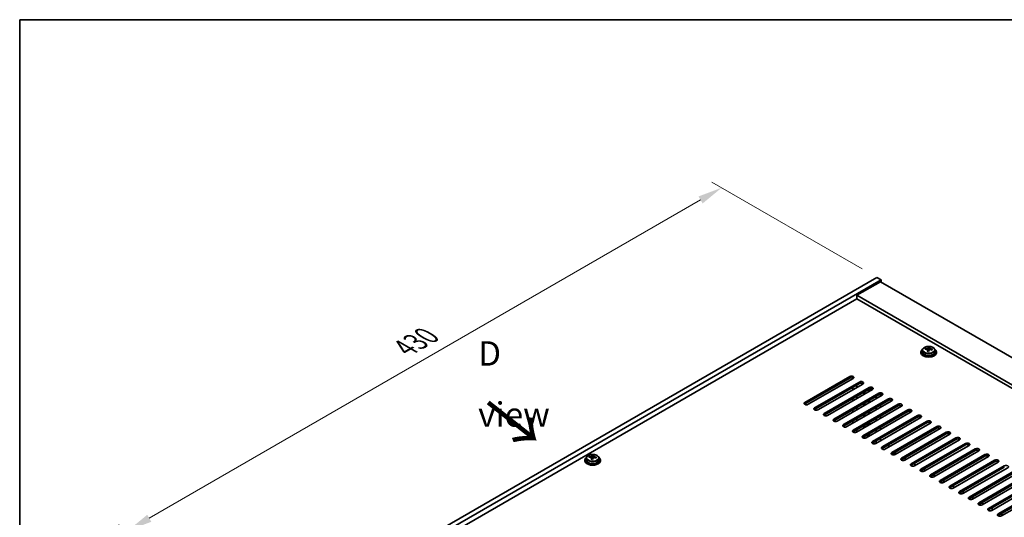
# Model space of a CAD drawing. Units: millimetres. Extents: x 72 to 10299, y 40 to 1726.
# Drawn here: x 72 to 577, y 1190 to 1445 of the extents above; entities that cross this region are included whole.
import ezdxf

# ---------------------------------------------------------------- set-up
doc = ezdxf.new("R2010")
doc.units = ezdxf.units.MM
doc.header["$LTSCALE"] = 5
doc.layers.get('Defpoints').update_dxf_attribs({"lineweight": 25})
for name, color, linetype, lineweight in [('Border (ISO)', 7, 'Continuous', 35), ('Dimension (ISO)', 7, 'Continuous', 18), ('Symbol (ISO)', 7, 'Continuous', 18), ('Visible (ISO)', 7, 'Continuous', 35), ('Visible Narrow (ISO)', 7, 'Continuous', 25)]:
    doc.layers.add(name, color=color, linetype=linetype, lineweight=lineweight)
doc.styles.add('Note Text (TK)', font='txt')
doc.dimstyles.new('Default - Method 1b (TK)', dxfattribs={"dimscale": 5, "dimtxt": 2.5, "dimasz": 2.5, "dimexe": 1, "dimexo": 1.5, "dimgap": 1, "dimtad": 1, "dimtoh": 1, "dimrnd": 1e-08, "dimdsep": 46, "dimtxsty": 'Note Text (TK)', "dimcen": 0.09, "dimdle": 5, "dimclrd": 100, "dimclre": 100, "dimclrt": 7, "dimadec": 1, "dimazin": 1, "dimtfac": 1, "dimtmove": 0, "dimatfit": 3, "dimfxl": 1, "dimtolj": 1, "dimlwd": -1, "dimlwe": -1, "dimarcsym": 0})

# ---------------------------------------------------------------- blocks, each defined once
blk = doc.blocks.new('図面枠 tk図枠')
at = {"layer": 'Border (ISO)'}
for q in [(405.5, 289), (14.5, 8)]:
    blk.add_line((14.5, 289), q, dxfattribs=at)
blk = doc.blocks.new('*D7')
at = {"layer": 'Defpoints', "color": 0}
for p in [(511.64, 1313.02), (128.05, 1183.39), (207.58, 1137.47)]:
    blk.add_point(p, dxfattribs=at)
at = {"layer": 'Dimension (ISO)', "color": 100}
for p, q in [((504.14, 1317.35), (427.11, 1361.82)), ((421.28, 1352.69), (138.88, 1189.64)), ((200.08, 1141.8), (123.05, 1186.28))]:
    blk.add_line(p, q, dxfattribs=at)
for points in [[(420.24, 1354.49), (422.33, 1350.88), (432.11, 1358.94)], [(137.84, 1191.44), (139.92, 1187.84), (128.05, 1183.39)]]:
    blk.add_solid(points, dxfattribs=at)
at = {"layer": 'Dimension (ISO)', "color": 7, "insert": (269.79, 1276.88), "char_height": 12.5, "attachment_point": 4, "rotation": 30, "style": 'Note Text (TK)'}
blk.add_mtext('\\A1;{\\Q-30.000;\\W0.816;\\H0.816x;430}', dxfattribs=at)

msp = doc.modelspace()

# ---------------------------------------------------------------- linework, layer by layer
at = {"layer": 'Visible (ISO)'}
for p, q in [((207.584, 1137.4733), (511.64, 1313.0201)), ((209.7054, 1136.2485), (513.7613, 1311.7953)), ((511.64, 1313.0201), (513.7613, 1311.7953)), ((513.7613, 1311.7953), (513.7613, 1310.5706)), ((513.4077, 1310.7747), (501.3869, 1303.8345)), ((513.4077, 1310.7747), (812.5139, 1138.0857)), ((501.3869, 1301.9974), (223.6707, 1141.6578)), ((800.4931, 1131.1454), (501.3869, 1303.8345)), ((501.3869, 1303.8345), (501.3869, 1301.9974)), ((798.9021, 1130.2269), (501.3869, 1301.9974)), ((536.43, 1276.2508), (536.43, 1276.6587)), ((538.0349, 1276.2964), (538.1947, 1276.7135)), ((538.1947, 1276.7135), (538.1947, 1277.3085)), ((538.1947, 1276.7135), (538.74, 1276.6439)), ((538.74, 1276.1119), (538.74, 1276.8346)), ((534.1565, 1274.8488), (534.1565, 1274.4406)), ((535.0065, 1275.8022), (535.0065, 1274.8488)), ((537.573, 1275.2053), (537.573, 1275.8599)), ((541.3065, 1275.8022), (541.3065, 1274.8488)), ((542.1565, 1274.8488), (542.1565, 1274.4406)), ((474.6936, 1249.0271), (497.6746, 1262.2952)), ((497.6746, 1261.4787), (474.6936, 1248.2106)), ((499.4424, 1261.2746), (476.4614, 1248.0065)), ((499.2656, 1261.1725), (499.2656, 1261.5635)), ((479.6434, 1246.1694), (502.6244, 1259.4375)), ((502.6244, 1258.621), (479.6434, 1245.3529)), ((504.3921, 1258.4168), (481.4111, 1245.1488)), ((484.5931, 1243.3117), (507.5741, 1256.5797)), ((499.2656, 1255.457), (499.2656, 1256.6818)), ((501.3869, 1256.6818), (501.3869, 1257.9065)), ((507.5741, 1255.7632), (484.5931, 1242.4952)), ((509.3419, 1255.5591), (486.3609, 1242.291)), ((489.5429, 1240.4539), (512.5238, 1253.722)), ((512.5238, 1252.9055), (489.5429, 1239.6374)), ((514.2916, 1252.7014), (491.3106, 1239.4333)), ((494.4926, 1237.5962), (517.4736, 1250.8643)), ((499.2656, 1249.7416), (499.2656, 1250.9663)), ((501.3869, 1250.9663), (501.3869, 1252.1911)), ((504.8517, 1252.9667), (504.8517, 1254.1915)), ((505.4174, 1253.2933), (505.4174, 1254.5181)), ((507.2559, 1254.3548), (507.2559, 1255.5795)), ((507.8216, 1254.6814), (507.8216, 1255.8741)), ((511.2864, 1252.1911), (511.2864, 1250.9663)), ((513.4077, 1252.1911), (513.4077, 1253.1169)), ((517.4736, 1250.0478), (494.4926, 1236.7797)), ((519.2414, 1249.8436), (496.2604, 1236.5756)), ((499.4424, 1234.7384), (522.4233, 1248.0065)), ((522.4233, 1247.19), (499.4424, 1233.9219)), ((524.1911, 1246.9859), (501.2101, 1233.7178)), ((501.3869, 1245.2508), (501.3869, 1246.4756)), ((504.8517, 1247.2513), (504.8517, 1248.476)), ((505.4174, 1247.5779), (505.4174, 1248.8026)), ((507.2559, 1248.6393), (507.2559, 1249.864)), ((507.8216, 1248.9659), (507.8216, 1250.1906)), ((511.2864, 1246.4756), (511.2864, 1245.2508)), ((513.4077, 1246.4756), (513.4077, 1247.7003)), ((499.2656, 1244.0261), (499.2656, 1245.2508)), ((501.3869, 1239.5354), (501.3869, 1240.7601)), ((504.3921, 1231.8807), (527.3731, 1245.1488)), ((527.3731, 1244.3323), (504.3921, 1231.0642)), ((504.8517, 1241.5358), (504.8517, 1242.7605)), ((505.4174, 1241.8624), (505.4174, 1243.0871)), ((529.1409, 1244.1282), (506.1599, 1230.8601)), ((507.2559, 1242.9238), (507.2559, 1244.1486)), ((507.8216, 1243.2504), (507.8216, 1244.4752)), ((509.3419, 1229.023), (532.3228, 1242.291)), ((532.3228, 1241.4745), (509.3419, 1228.2065)), ((534.0906, 1241.2704), (511.1096, 1228.0023)), ((511.2864, 1240.7601), (511.2864, 1239.5354)), ((513.4077, 1240.7601), (513.4077, 1241.9849)), ((499.2656, 1238.3106), (499.2656, 1239.5354)), ((504.8517, 1235.8203), (504.8517, 1237.045)), ((505.276, 1236.3919), (505.4174, 1236.4735)), ((505.276, 1236.0653), (505.276, 1236.3919)), ((505.4174, 1236.4735), (505.4174, 1237.3716)), ((507.2559, 1237.2083), (507.2559, 1238.4331)), ((507.8216, 1237.5349), (507.8216, 1238.7597)), ((513.4077, 1235.0446), (513.4077, 1236.2694)), ((514.2916, 1226.1652), (537.2726, 1239.4333)), ((537.2726, 1238.6168), (514.2916, 1225.3487)), ((539.0404, 1238.4127), (516.0594, 1225.1446)), ((519.2414, 1223.3075), (542.2223, 1236.5756)), ((542.2223, 1235.7591), (519.2414, 1222.491)), ((501.3869, 1233.8199), (501.3869, 1235.0446)), ((504.8517, 1230.6916), (504.8517, 1231.3296)), ((505.276, 1230.6487), (505.276, 1231.5745)), ((507.3973, 1232.7993), (507.3973, 1231.5745)), ((507.8216, 1231.8195), (507.8216, 1233.0442)), ((511.2864, 1235.0446), (511.2864, 1233.8199)), ((543.9901, 1235.5549), (521.0091, 1222.2869)), ((524.1911, 1220.4498), (547.1721, 1233.7178)), ((547.1721, 1232.9013), (524.1911, 1219.6333)), ((548.9398, 1232.6972), (525.9589, 1219.4291)), ((529.1409, 1217.592), (552.1218, 1230.8601)), ((509.3787, 1227.9819), (511.0728, 1227.9819)), ((511.2864, 1229.3292), (511.2864, 1228.1044)), ((513.4077, 1229.3292), (513.4077, 1230.5539)), ((517.1908, 1227.0226), (518.2514, 1226.4102)), ((552.1218, 1230.0436), (529.1409, 1216.7755)), ((553.8896, 1229.8395), (530.9086, 1216.5714)), ((534.0906, 1214.7343), (557.0716, 1228.0023)), ((557.0716, 1227.1859), (534.0906, 1213.9178)), ((558.8393, 1226.9817), (535.8584, 1213.7137)), ((364.2495, 1220.9332), (364.2495, 1221.341)), ((365.8544, 1220.9787), (366.0142, 1221.3959)), ((366.0142, 1221.3959), (366.0142, 1221.9908)), ((366.0142, 1221.3959), (366.5595, 1221.3263)), ((366.5595, 1220.7942), (366.5595, 1221.5169)), ((519.5707, 1222.1504), (520.4788, 1222.6747)), ((520.7717, 1223.083), (520.7717, 1223.3745)), ((520.7717, 1223.2405), (521.7162, 1222.6951)), ((539.0404, 1211.8765), (562.0213, 1225.1446)), ((562.0213, 1224.3281), (539.0404, 1211.06)), ((563.7891, 1224.124), (540.8081, 1210.8559)), ((543.9901, 1209.0188), (566.9711, 1222.2869)), ((566.9711, 1221.4704), (543.9901, 1208.2023)), ((568.7388, 1221.2663), (545.7579, 1207.9982)), ((361.976, 1219.5312), (361.976, 1219.1229)), ((362.826, 1220.4845), (362.826, 1219.5312)), ((365.3924, 1219.8876), (365.3924, 1220.5422)), ((369.126, 1220.4845), (369.126, 1219.5312)), ((369.976, 1219.5312), (369.976, 1219.1229)), ((525.6053, 1220.4498), (526.666, 1219.8374)), ((530.5551, 1217.592), (531.6157, 1216.9796)), ((548.9398, 1206.1611), (571.9208, 1219.4291)), ((571.9208, 1218.6126), (548.9398, 1205.3446)), ((573.6886, 1218.4085), (550.7076, 1205.1404)), ((553.8896, 1203.3033), (576.8706, 1216.5714)), ((576.8706, 1215.7549), (553.8896, 1202.4868)), ((578.6383, 1215.5508), (555.6574, 1202.2827)), ((535.5048, 1214.7343), (536.5655, 1214.1219)), ((540.4546, 1211.8765), (541.5152, 1211.2642)), ((558.8393, 1200.4456), (581.8203, 1213.7137)), ((581.8203, 1212.8972), (558.8393, 1199.6291)), ((583.5881, 1212.693), (560.6071, 1199.425)), ((563.7891, 1197.5879), (586.7701, 1210.8559)), ((545.4043, 1209.0188), (546.465, 1208.4064)), ((550.3541, 1206.1611), (551.4147, 1205.5487)), ((586.7701, 1210.0394), (563.7891, 1196.7714)), ((588.5378, 1209.8353), (565.5569, 1196.5672)), ((568.7388, 1194.7301), (591.7198, 1207.9982)), ((591.7198, 1207.1817), (568.7388, 1193.9136)), ((593.4876, 1206.9776), (570.5066, 1193.7095)), ((555.3038, 1203.3033), (556.3645, 1202.691)), ((560.2536, 1200.4456), (561.3142, 1199.8332)), ((573.6886, 1191.8724), (596.6696, 1205.1404)), ((596.6696, 1204.3239), (573.6886, 1191.0559)), ((598.4373, 1204.1198), (575.4564, 1190.8518)), ((565.2033, 1197.5879), (566.264, 1196.9755)), ((570.153, 1194.7301), (571.2137, 1194.1177)), ((575.1028, 1191.8724), (576.1635, 1191.26))]:
    msp.add_line(p, q, dxfattribs=at)
for centre, major_axis, ratio, start_param, end_param in [((538.1565, 1274.8488), (-4, 0), 0.57735027, 5.561933, 10.14603027), ((536.3501, 1269.9762), (1.0054, 7.8735), 0.17632598, 0.58014933, 0.67341172), ((538.0766, 1269.537), (-7.603, 2.9126), 0.79723009, 5.14555671, 5.23802173), ((538.2364, 1269.9541), (7.603, -2.9126), 0.79723009, 2.00396406, 2.09642907), ((537.3124, 1276.3886), (0.74, 0), 0.57735027, 5.03597071, 6.06551618), ((537.7952, 1269.7917), (1.0313, 8.0762), 0.17632598, 0.39755639, 0.4900214), ((538.556, 1270.7885), (7.4122, -2.8395), 0.79723009, 1.82057374, 1.91383613), ((539.48, 1276.1119), (-0.74, 0), 0.57735027, 0, 0.25776769), ((538.5177, 1269.6994), (-1.0313, -8.0762), 0.17632598, 3.53914904, 3.63161406), ((538.2364, 1269.9541), (7.603, -2.9126), 0.79723009, 1.6379808, 1.73044582), ((539.9628, 1269.5149), (-1.0054, -7.8735), 0.17632598, 3.72174198, 3.81500437), ((538.1565, 1274.4406), (-4, 0), 0.57735027, 0, 3.14159265), ((538.1565, 1274.8488), (3.15, 0), 0.57735027, 3.14159265, 6.28318531), ((537.7952, 1269.7917), (1.0313, 8.0762), 0.17632598, 0.76353964, 0.85600466), ((537.757, 1268.7027), (-7.4122, 2.8395), 0.79723009, 4.9621664, 5.05542878), ((538.5177, 1269.6994), (-1.0313, -8.0762), 0.17632598, 3.90513229, 3.99759731), ((538.0766, 1269.537), (-7.603, 2.9126), 0.79723009, 4.77957345, 4.87203847), ((498.5585, 1261.7849), (1.25, 0), 0.57735027, 5.49778714, 8.6393798), ((498.5585, 1260.9684), (1.25, 0), 0.57735027, 0.60126422, 2.35619449), ((503.5082, 1258.9272), (1.25, 0), 0.57735027, 5.49778714, 8.6393798), ((503.5082, 1258.1107), (-1.25, 0), 0.57735027, 3.74285687, 5.49778714), ((508.458, 1256.0694), (1.25, 0), 0.57735027, 5.49778714, 8.6393798), ((508.458, 1255.2529), (-1.25, 0), 0.57735027, 3.74285687, 5.49778714), ((513.4077, 1253.2117), (1.25, 0), 0.57735027, 5.49778714, 8.6393798), ((513.4077, 1252.3952), (-1.25, 0), 0.57735027, 3.74285687, 5.49778714), ((518.3575, 1250.3539), (1.25, 0), 0.57735027, 5.49778714, 8.6393798), ((475.5775, 1248.5168), (-1.25, 0), 0.57735027, 5.49778714, 8.6393798), ((475.5775, 1247.7003), (1.25, 0), 0.57735027, 2.35619449, 2.54032844), ((480.5273, 1245.6591), (-1.25, 0), 0.57735027, 5.49778714, 8.6393798), ((518.3575, 1249.5374), (-1.25, 0), 0.57735027, 3.74285687, 5.49778714), ((523.3072, 1247.4962), (1.25, 0), 0.57735027, 5.49778714, 8.6393798), ((523.3072, 1246.6797), (-1.25, 0), 0.57735027, 3.74285687, 5.49778714), ((480.5273, 1244.8426), (-1.25, 0), 0.57735027, 5.49778714, 5.68192109), ((485.477, 1242.8014), (-1.25, 0), 0.57735027, 5.49778714, 8.6393798), ((485.477, 1241.9849), (-1.25, 0), 0.57735027, 5.49778714, 5.68192109), ((528.257, 1244.6385), (1.25, 0), 0.57735027, 5.49778714, 8.6393798), ((528.257, 1243.822), (-1.25, 0), 0.57735027, 3.74285687, 5.49778714), ((533.2067, 1241.7807), (1.25, 0), 0.57735027, 5.49778714, 8.6393798), ((533.2067, 1240.9642), (-1.25, 0), 0.57735027, 3.74285687, 5.49778714), ((490.4268, 1239.9436), (-1.25, 0), 0.57735027, 5.49778714, 8.6393798), ((490.4268, 1239.1271), (-1.25, 0), 0.57735027, 5.49778714, 5.68192109), ((495.3765, 1237.0859), (-1.25, 0), 0.57735027, 5.49778714, 8.6393798), ((495.3765, 1236.2694), (-1.25, 0), 0.57735027, 5.49778714, 5.68192109), ((506.3367, 1237.0042), (1.3, 0), 0.57735027, 0.78539816, 1.79412466), ((538.1565, 1238.923), (1.25, 0), 0.57735027, 5.49778714, 8.6393798), ((538.1565, 1238.1065), (-1.25, 0), 0.57735027, 3.74285687, 5.49778714), ((543.1062, 1236.0653), (1.25, 0), 0.57735027, 5.49778714, 8.6393798), ((543.1062, 1235.2488), (-1.25, 0), 0.57735027, 3.74285687, 5.49778714), ((500.3263, 1234.2281), (-1.25, 0), 0.57735027, 5.49778714, 8.6393798), ((500.3263, 1233.4116), (-1.25, 0), 0.57735027, 5.49778714, 5.68192109), ((505.276, 1231.3704), (-1.25, 0), 0.57735027, 5.49778714, 8.6393798), ((505.276, 1230.5539), (-1.25, 0), 0.57735027, 5.49778714, 5.68192109), ((506.3367, 1231.2915), (-1.1933, 0), 0.57735027, 0.47593478, 1.03788666), ((506.3367, 1231.2915), (1.1933, 0), 0.57735027, 0.47593478, 1.95097243), ((506.3367, 1231.1663), (-1.5, 0), 0.57735027, 3.92699082, 4.91210157), ((548.056, 1233.2075), (1.25, 0), 0.57735027, 5.49778714, 8.6393798), ((548.056, 1232.391), (-1.25, 0), 0.57735027, 3.74285687, 5.49778714), ((553.0057, 1230.3498), (1.25, 0), 0.57735027, 5.49778714, 8.6393798), ((510.2258, 1228.5127), (-1.25, 0), 0.57735027, 5.49778714, 8.6393798), ((510.2258, 1227.6962), (-1.25, 0), 0.57735027, 5.49778714, 5.68192109), ((515.1755, 1225.6549), (-1.25, 0), 0.57735027, 5.49778714, 8.6393798), ((553.0057, 1229.5333), (-1.25, 0), 0.57735027, 3.74285687, 5.49778714), ((557.9555, 1227.492), (1.25, 0), 0.57735027, 5.49778714, 8.6393798), ((557.9555, 1226.6755), (-1.25, 0), 0.57735027, 3.74285687, 5.49778714), ((365.976, 1219.5312), (-4, 0), 0.57735027, 5.561933, 10.14603027), ((364.1696, 1214.6586), (1.0054, 7.8735), 0.17632598, 0.58014933, 0.67341172), ((365.8961, 1214.2193), (-7.603, 2.9126), 0.79723009, 5.14555671, 5.23802173), ((366.0559, 1214.6365), (7.603, -2.9126), 0.79723009, 2.00396405, 2.09642907), ((365.1319, 1221.071), (0.74, 0), 0.57735027, 5.03597071, 6.06551618), ((365.6147, 1214.474), (1.0313, 8.0762), 0.17632598, 0.39755639, 0.4900214), ((366.3755, 1215.4708), (7.4122, -2.8395), 0.79723009, 1.82057374, 1.91383613), ((367.2995, 1220.7942), (-0.74, 0), 0.57735027, 0, 0.25776769), ((366.3372, 1214.3818), (-1.0313, -8.0762), 0.17632598, 3.53914904, 3.63161406), ((365.8961, 1214.2193), (-7.603, 2.9126), 0.79723009, 4.77957345, 4.87203847), ((366.0559, 1214.6365), (7.603, -2.9126), 0.79723009, 1.6379808, 1.73044582), ((367.7823, 1214.1973), (-1.0054, -7.8735), 0.17632598, 3.72174198, 3.81500437), ((515.1755, 1224.8384), (-1.25, 0), 0.57735027, 5.49778714, 5.68192109), ((520.1252, 1222.7972), (-1.25, 0), 0.57735027, 5.49778714, 8.6393798), ((520.1252, 1221.9807), (-1.25, 0), 0.57735027, 5.49778714, 5.68192109), ((519.7717, 1223.083), (1, 0), 0.57735027, 5.49778714, 6.28318531), ((562.9052, 1224.6343), (1.25, 0), 0.57735027, 5.49778714, 8.6393798), ((562.9052, 1223.8178), (-1.25, 0), 0.57735027, 3.74285687, 5.49778714), ((567.855, 1221.7766), (1.25, 0), 0.57735027, 5.49778714, 8.6393798), ((567.855, 1220.9601), (-1.25, 0), 0.57735027, 3.74285687, 5.49778714), ((365.976, 1219.1229), (-4, 0), 0.57735027, 0, 3.14159267), ((365.976, 1219.5312), (3.15, 0), 0.57735027, 3.14159265, 6.28318531), ((365.6147, 1214.474), (1.0313, 8.0762), 0.17632598, 0.76353964, 0.85600466), ((365.5765, 1213.385), (-7.4122, 2.8395), 0.79723009, 4.9621664, 5.05542878), ((366.3372, 1214.3818), (-1.0313, -8.0762), 0.17632598, 3.90513229, 3.99759731), ((525.075, 1219.9394), (-1.25, 0), 0.57735027, 5.49778714, 8.6393798), ((525.075, 1219.1229), (-1.25, 0), 0.57735027, 5.49778714, 5.68192109), ((530.0247, 1217.0817), (-1.25, 0), 0.57735027, 5.49778714, 8.6393798), ((530.0247, 1216.2652), (-1.25, 0), 0.57735027, 5.49778714, 5.68192109), ((572.8047, 1218.9188), (1.25, 0), 0.57735027, 5.49778714, 8.6393798), ((572.8047, 1218.1023), (-1.25, 0), 0.57735027, 3.74285687, 5.49778714), ((577.7544, 1216.0611), (1.25, 0), 0.57735027, 5.49778714, 8.6393798), ((534.9745, 1214.224), (-1.25, 0), 0.57735027, 5.49778714, 8.6393798), ((534.9745, 1213.4075), (-1.25, 0), 0.57735027, 5.49778714, 5.68192109), ((539.9242, 1211.3662), (-1.25, 0), 0.57735027, 5.49778714, 8.6393798), ((539.9242, 1210.5497), (-1.25, 0), 0.57735027, 5.49778714, 5.68192109), ((544.874, 1208.5085), (-1.25, 0), 0.57735027, 5.49778714, 8.6393798), ((544.874, 1207.692), (-1.25, 0), 0.57735027, 5.49778714, 5.68192109), ((549.8237, 1205.6508), (-1.25, 0), 0.57735027, 5.49778714, 8.6393798), ((549.8237, 1204.8343), (-1.25, 0), 0.57735027, 5.49778714, 5.68192109), ((554.7735, 1202.793), (-1.25, 0), 0.57735027, 5.49778714, 8.6393798), ((554.7735, 1201.9765), (-1.25, 0), 0.57735027, 5.49778714, 5.68192109), ((559.7232, 1199.9353), (-1.25, 0), 0.57735027, 5.49778714, 8.6393798), ((559.7232, 1199.1188), (-1.25, 0), 0.57735027, 5.49778714, 5.68192109), ((564.673, 1197.0775), (-1.25, 0), 0.57735027, 5.49778714, 8.6393798), ((564.673, 1196.261), (-1.25, 0), 0.57735027, 5.49778714, 5.68192109), ((569.6227, 1194.2198), (-1.25, 0), 0.57735027, 5.49778714, 8.6393798), ((569.6227, 1193.4033), (-1.25, 0), 0.57735027, 5.49778714, 5.68192109), ((574.5725, 1191.3621), (-1.25, 0), 0.57735027, 5.49778714, 8.6393798), ((574.5725, 1190.5456), (-1.25, 0), 0.57735027, 5.49778714, 5.68192109)]:
    msp.add_ellipse(centre, major_axis=major_axis, ratio=ratio, start_param=start_param, end_param=end_param, dxfattribs=at)
for points, knots in [([(535.0065, 1275.8022), (535.0065, 1275.9966), (535.0567, 1276.1904), (535.2512, 1276.5625), (535.3998, 1276.7398), (535.7849, 1277.0632), (536.026, 1277.2076), (536.5719, 1277.4437), (536.8773, 1277.535), (537.5195, 1277.6558), (537.8561, 1277.6855), (538.5276, 1277.681), (538.8624, 1277.647), (539.4983, 1277.5181), (539.7991, 1277.4232), (540.3377, 1277.1799), (540.5751, 1277.0312), (540.9586, 1276.6922), (541.1058, 1276.5019), (541.269, 1276.1382), (541.3065, 1275.9703), (541.3065, 1275.8022)], [1.3531272, 1.3531272, 1.3531272, 1.3531272, 1.64628527, 1.64628527, 1.95530068, 1.95530068, 2.28106049, 2.28106049, 2.60892566, 2.60892566, 2.93547521, 2.93547521, 3.26146237, 3.26146237, 3.58809187, 3.58809187, 3.91601536, 3.91601536, 4.2411655, 4.2411655, 4.49471985, 4.49471985, 4.49471985, 4.49471985]), ([(537.5555, 1275.7516), (537.5754, 1275.8141), (537.5789, 1275.8812), (537.5447, 1276.0055), (537.507, 1276.0626), (537.4067, 1276.1534), (537.3375, 1276.193), (537.1756, 1276.2463), (537.083, 1276.2599), (536.9928, 1276.2611)], [0.225164225, 0.225164225, 0.225164225, 0.225164225, 0.253148765, 0.253148765, 0.281133306, 0.281133306, 0.309117846, 0.309117846, 0.337102387, 0.337102387, 0.337102387, 0.337102387]), ([(537.1526, 1276.6782), (537.2428, 1276.6771), (537.3434, 1276.6841), (537.5378, 1276.7159), (537.6316, 1276.7406), (537.7889, 1276.7985), (537.8626, 1276.8355), (537.9756, 1276.9169), (538.015, 1276.9614), (538.0349, 1277.0031)], [0.113199271, 0.113199271, 0.113199271, 0.113199271, 0.141183811, 0.141183811, 0.169168352, 0.169168352, 0.197152892, 0.197152892, 0.225137433, 0.225137433, 0.225137433, 0.225137433]), ([(538.7574, 1276.9109), (538.7375, 1276.8691), (538.7341, 1276.8201), (538.7683, 1276.7198), (538.8059, 1276.6686), (538.9062, 1276.5778), (538.9754, 1276.5323), (539.1373, 1276.4551), (539.2299, 1276.4233), (539.3202, 1276.4014)], [0, 0, 0, 0, 0.027984541, 0.027984541, 0.055969081, 0.055969081, 0.083953622, 0.083953622, 0.111938162, 0.111938162, 0.111938162, 0.111938162]), ([(539.1604, 1275.9843), (539.0701, 1276.0062), (538.9696, 1276.0172), (538.7751, 1276.0094), (538.6813, 1275.9906), (538.524, 1275.9327), (538.4503, 1275.8898), (538.3373, 1275.7844), (538.298, 1275.7219), (538.278, 1275.6594)], [0.338363496, 0.338363496, 0.338363496, 0.338363496, 0.366348036, 0.366348036, 0.394332577, 0.394332577, 0.422317117, 0.422317117, 0.450301658, 0.450301658, 0.450301658, 0.450301658]), ([(362.826, 1220.4845), (362.826, 1220.6789), (362.8762, 1220.8728), (363.0707, 1221.2449), (363.2193, 1221.4221), (363.6044, 1221.7456), (363.8455, 1221.8899), (364.3914, 1222.126), (364.6968, 1222.2174), (365.339, 1222.3382), (365.6756, 1222.3678), (366.3471, 1222.3634), (366.6819, 1222.3293), (367.3178, 1222.2005), (367.6186, 1222.1056), (368.1572, 1221.8622), (368.3946, 1221.7136), (368.7781, 1221.3746), (368.9253, 1221.1842), (369.0885, 1220.8205), (369.126, 1220.6527), (369.126, 1220.4845)], [1.3531272, 1.3531272, 1.3531272, 1.3531272, 1.64628527, 1.64628527, 1.95530068, 1.95530068, 2.28106049, 2.28106049, 2.60892566, 2.60892566, 2.93547521, 2.93547521, 3.26146237, 3.26146237, 3.58809187, 3.58809187, 3.91601536, 3.91601536, 4.2411655, 4.2411655, 4.49471985, 4.49471985, 4.49471985, 4.49471985]), ([(365.375, 1220.434), (365.3949, 1220.4965), (365.3984, 1220.5636), (365.3642, 1220.6878), (365.3265, 1220.7449), (365.2262, 1220.8358), (365.157, 1220.8754), (364.9951, 1220.9286), (364.9025, 1220.9423), (364.8123, 1220.9434)], [0.225164225, 0.225164225, 0.225164225, 0.225164225, 0.253148765, 0.253148765, 0.281133306, 0.281133306, 0.309117846, 0.309117846, 0.337102387, 0.337102387, 0.337102387, 0.337102387]), ([(364.9721, 1221.3606), (365.0623, 1221.3594), (365.1629, 1221.3665), (365.3573, 1221.3982), (365.4511, 1221.4229), (365.6084, 1221.4808), (365.6821, 1221.5178), (365.7951, 1221.5993), (365.8345, 1221.6438), (365.8544, 1221.6855)], [0.113199271, 0.113199271, 0.113199271, 0.113199271, 0.141183811, 0.141183811, 0.169168352, 0.169168352, 0.197152892, 0.197152892, 0.225137433, 0.225137433, 0.225137433, 0.225137433]), ([(366.9799, 1220.6666), (366.8896, 1220.6885), (366.7891, 1220.6995), (366.5946, 1220.6918), (366.5008, 1220.673), (366.3435, 1220.6151), (366.2698, 1220.5722), (366.1568, 1220.4667), (366.1175, 1220.4042), (366.0975, 1220.3417)], [0.338363496, 0.338363496, 0.338363496, 0.338363496, 0.366348036, 0.366348036, 0.394332577, 0.394332577, 0.422317117, 0.422317117, 0.450301658, 0.450301658, 0.450301658, 0.450301658]), ([(366.5769, 1221.5932), (366.557, 1221.5515), (366.5536, 1221.5025), (366.5878, 1221.4022), (366.6254, 1221.351), (366.7257, 1221.2602), (366.7949, 1221.2147), (366.9568, 1221.1374), (367.0494, 1221.1057), (367.1397, 1221.0838)], [0, 0, 0, 0, 0.027984541, 0.027984541, 0.055969081, 0.055969081, 0.083953622, 0.083953622, 0.111938162, 0.111938162, 0.111938162, 0.111938162])]:
    msp.add_open_spline(points, degree=3, knots=knots, dxfattribs=at)
at = {"layer": 'Visible Narrow (ISO)'}
for p, q in [((537.1526, 1276.2459), (537.1526, 1276.6782)), ((538.0349, 1277.0031), (538.0349, 1276.2964)), ((539.3202, 1276.4014), (539.3202, 1275.9441)), ((537.5555, 1275.2071), (537.5555, 1275.7516)), ((497.6746, 1262.2952), (497.6746, 1261.4787)), ((502.6244, 1258.621), (502.6244, 1259.4375)), ((507.5741, 1255.7632), (507.5741, 1256.5797)), ((512.5238, 1252.9055), (512.5238, 1253.722)), ((517.4736, 1250.0478), (517.4736, 1250.8643)), ((474.6936, 1248.2106), (474.6936, 1249.0271)), ((479.6434, 1246.1694), (479.6434, 1245.3529)), ((522.4233, 1247.19), (522.4233, 1248.0065)), ((484.5931, 1243.3117), (484.5931, 1242.4952)), ((527.3731, 1244.3323), (527.3731, 1245.1488)), ((532.3228, 1241.4745), (532.3228, 1242.291)), ((489.5429, 1240.4539), (489.5429, 1239.6374)), ((494.4926, 1237.5962), (494.4926, 1236.7797)), ((537.2726, 1238.6168), (537.2726, 1239.4333)), ((542.2223, 1235.7591), (542.2223, 1236.5756)), ((499.4424, 1234.7384), (499.4424, 1233.9219)), ((504.3921, 1231.8807), (504.3921, 1231.0642)), ((547.1721, 1232.9013), (547.1721, 1233.7178)), ((552.1218, 1230.0436), (552.1218, 1230.8601)), ((509.3419, 1229.023), (509.3419, 1228.2065)), ((514.2916, 1226.1652), (514.2916, 1225.3487)), ((557.0716, 1227.1859), (557.0716, 1228.0023)), ((364.9721, 1220.9283), (364.9721, 1221.3606)), ((365.8544, 1221.6855), (365.8544, 1220.9787)), ((367.1397, 1221.0838), (367.1397, 1220.6265)), ((519.2414, 1223.3075), (519.2414, 1222.491)), ((520.4788, 1222.6747), (520.4788, 1223.2054)), ((562.0213, 1224.3281), (562.0213, 1225.1446)), ((566.9711, 1221.4704), (566.9711, 1222.2869)), ((365.375, 1219.8895), (365.375, 1220.434)), ((524.1911, 1220.4498), (524.1911, 1219.6333)), ((529.1409, 1217.592), (529.1409, 1216.7755)), ((571.9208, 1218.6126), (571.9208, 1219.4291)), ((576.8706, 1215.7549), (576.8706, 1216.5714)), ((534.0906, 1214.7343), (534.0906, 1213.9178)), ((539.0404, 1211.8765), (539.0404, 1211.06)), ((543.9901, 1209.0188), (543.9901, 1208.2023)), ((548.9398, 1206.1611), (548.9398, 1205.3446)), ((553.8896, 1203.3033), (553.8896, 1202.4868)), ((558.8393, 1200.4456), (558.8393, 1199.6291)), ((563.7891, 1197.5879), (563.7891, 1196.7714)), ((568.7388, 1194.7301), (568.7388, 1193.9136)), ((573.6886, 1191.8724), (573.6886, 1191.0559))]:
    msp.add_line(p, q, dxfattribs=at)
for centre in [(538.1565, 1275.9142), (365.976, 1220.5965)]:
    msp.add_ellipse(centre, major_axis=(3.0575, 0), ratio=0.57735027, dxfattribs=at)
for centre in [(538.1565, 1275.8022), (365.976, 1220.4845)]:
    msp.add_ellipse(centre, major_axis=(3.15, 0), ratio=0.57735027, start_param=3.14159265, end_param=6.28318531, dxfattribs=at)

# ---------------------------------------------------------------- block references
at = {"xscale": 5, "yscale": 5, "zscale": 5}
msp.add_blockref('図面枠 tk図枠', (0, 0), dxfattribs=at)

# ---------------------------------------------------------------- texts
at = {"layer": 'Symbol (ISO)', "color": 7, "insert": (307.3456, 1258.4186), "char_height": 12.5, "width": 52.19298, "attachment_point": 4, "line_spacing_factor": 1.5, "style": 'Note Text (TK)'}
msp.add_mtext('{\\fＭＳ Ｐゴシック|b0|i0;D view}', dxfattribs=at)
at = {"layer": 'Symbol (ISO)', "color": 7, "insert": (311.1285, 1249.435), "char_height": 25, "width": 37.426901, "attachment_point": 4, "rotation": 321.822006, "line_spacing_factor": 1.5, "style": 'Note Text (TK)'}
msp.add_mtext('{\\fＭＳ Ｐゴシック|b0|i0;\\H25.0000;→}', dxfattribs=at)

# ---------------------------------------------------------------- dimensions: what is measured, and where the dimension line sits
at = {"layer": 'Dimension (ISO)', "color": 100}
dim = msp.add_linear_dim(base=(128.0543, 1183.3898), p1=(511.64, 1313.0201), p2=(207.584, 1137.4733), angle=30, text='{\\Q-30.000;\\W0.816;\\H0.816x;<>}', dimstyle='Default - Method 1b (TK)', override={"dimgap": 1, "dimtoh": 0, "dimdec": 2, "dimlfac": 1.224745, "dimtol": 0, "dimlim": 0, "dimtp": 0, "dimtm": 0, "dimtdec": 2, "dimtofl": 0, "dimatfit": 1}, dxfattribs=at)
dim.commit()
dim.dimension.update_dxf_attribs({"geometry": '*D7', "text_midpoint": (282.5187, 1272.5699), "dimtype": 160})

doc.saveas('drawing.dxf')
